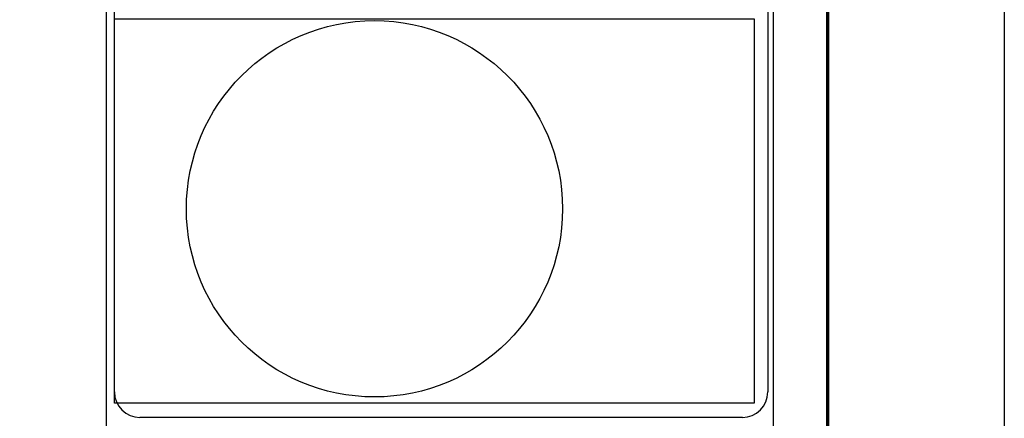
# Model space of a CAD drawing. Units: millimetres. Extents: x 790617 to 795762, y 2768396 to 2770200.
# Drawn here: x 795298 to 795762, y 2769642 to 2769830 of the extents above; entities that cross this region are included whole.
import ezdxf

# ---------------------------------------------------------------- set-up
doc = ezdxf.new("R2010")
doc.units = ezdxf.units.MM
doc.header["$LTSCALE"] = 40
doc.layers.add('Lomo', color=7, linetype='Continuous')
picture_1 = doc.add_image_def('image2.jpg', size_in_pixel=(1022, 614))

msp = doc.modelspace()

# ---------------------------------------------------------------- linework, layer by layer
at = {"layer": 'Lomo', "color": 7}
for p, q in [((795339.05, 2768491.38, -2.32), (795339.05, 2770089.01, -2.32)), ((795653.34, 2768491.38, -2.32), (795653.34, 2770089.01, -2.32)), ((795342.85, 2769654.43, -2.32), (795342.85, 2770071.03, -2.32)), ((795650.63, 2770071.03, -2.32), (795650.63, 2769654.43, -2.32)), ((795638.63, 2769642.43, -2.32), (795354.85, 2769642.43, -2.32))]:
    msp.add_line(p, q, dxfattribs=at)
at = {"layer": 'Lomo', "color": 255, "linetype": 'Continuous'}
msp.add_lwpolyline([(793362.02, 2770195.76), (795762.02, 2770195.76), (795762.02, 2768395.76), (793362.02, 2768395.76)], close=True, dxfattribs=at)
at = {"layer": 'Lomo', "color": 7, "linetype": 'Continuous', "const_width": 1.6, "elevation": -2.32}
msp.add_lwpolyline([(795678.83, 2768458.86), (795678.83, 2770120.16)], dxfattribs=at)
at = {"layer": 'Lomo', "color": 1}
msp.add_circle((795465.33, 2769740.66, -5.8), 88.59, dxfattribs=at)
at = {"layer": 'Lomo', "color": 7}
for centre, start, end in [((795354.85, 2769654.43, -2.32), 180, 270), ((795638.63, 2769654.43, -2.32), 270, 0)]:
    msp.add_arc(centre, 12, start, end, dxfattribs=at)

# ---------------------------------------------------------------- referenced raster images: frames only (the image files are external)
at = {"layer": 'Lomo'}
image = msp.add_image(picture_1, insert=(795342.85, 2769649.14), size_in_units=(301.28, 181), dxfattribs=at)
image.dxf.flags = 7

doc.saveas('drawing.dxf')
